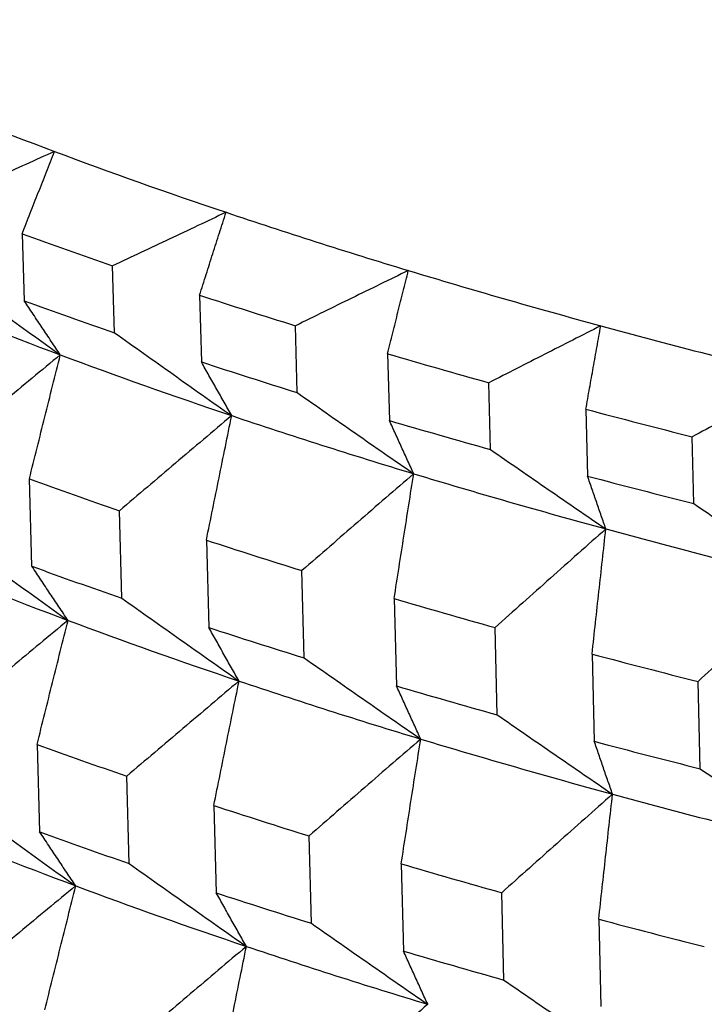
# Model space of a CAD drawing. Units: millimetres. Extents: x 62 to 427, y 82 to 422.
# Drawn here: x 124 to 126, y 241 to 243 of the extents above; entities that cross this region are included whole.
import ezdxf

# ---------------------------------------------------------------- set-up
doc = ezdxf.new("R2010")
doc.units = ezdxf.units.MM
doc.styles.add('BLAIR ITC', font='txt', dxfattribs={"height": 7.5})
doc.dimstyles.new('BLAIR ITC', dxfattribs={"dimtxt": 7.5, "dimasz": 7.5, "dimexe": 4, "dimexo": 2, "dimgap": 2.5, "dimtad": 0, "dimdec": 0, "dimdsep": 46, "dimtxsty": 'BLAIR ITC', "dimcen": 0.09, "dimclrd": 8, "dimclre": 8, "dimclrt": 256, "dimadec": 0, "dimazin": 0, "dimtfac": 1, "dimtdec": 0, "dimtmove": 0, "dimatfit": 3, "dimfxl": 1, "dimtfill": 1, "dimtolj": 1, "dimtzin": 0, "dimarcsym": 0})

# ---------------------------------------------------------------- blocks, each defined once
blk = doc.blocks.new('*D17')
at = {"color": 8, "lineweight": -2, "transparency": 16777216}
for p, q in [((111.5678, 236.1604), (111.5678, 273.0933)), ((154.656, 236.1604), (154.656, 273.0933)), ((111.5678, 269.0933), (103.4835, 269.0933)), ((147.156, 269.0933), (119.0678, 269.0933))]:
    blk.add_line(p, q, dxfattribs=at)
at = {"color": 8, "transparency": 16777216}
for points in [[(119.0678, 270.3433), (119.0678, 267.8433), (111.5678, 269.0933)], [(147.156, 270.3433), (147.156, 267.8433), (154.656, 269.0933)]]:
    blk.add_solid(points, dxfattribs=at)
at = {"layer": 'Defpoints', "color": 0, "transparency": 16777216}
for p in [(154.656, 269.0933), (111.5678, 234.1604), (154.656, 234.1604)]:
    blk.add_point(p, dxfattribs=at)
at = {"lineweight": 30, "transparency": 16777216, "insert": (92.9189, 269.0933), "char_height": 7.5, "attachment_point": 5, "style": 'BLAIR ITC', "bg_fill": 3, "box_fill_scale": 1.1, "bg_fill_color": 256, "bg_fill_true_color": 13158600, "bg_fill_transparency": 0}
blk.add_mtext('\\A1;43', dxfattribs=at)
blk = doc.blocks.new('*D18')
at = {"color": 8, "lineweight": -2, "transparency": 16777216}
for p, q in [((131.1119, 374.1071), (63.2987, 374.1071)), ((67.2987, 366.6071), (67.2987, 286.3594)), ((67.2987, 180.3623), (67.2987, 260.6101)), ((130.6406, 172.8623), (63.2987, 172.8623))]:
    blk.add_line(p, q, dxfattribs=at)
at = {"color": 8, "transparency": 16777216}
for points in [[(66.0487, 366.6071), (68.5487, 366.6071), (67.2987, 374.1071)], [(66.0487, 180.3623), (68.5487, 180.3623), (67.2987, 172.8623)]]:
    blk.add_solid(points, dxfattribs=at)
at = {"layer": 'Defpoints', "color": 0, "transparency": 16777216}
for p in [(133.1119, 374.1071), (67.2987, 172.8623), (132.6406, 172.8623)]:
    blk.add_point(p, dxfattribs=at)
at = {"lineweight": 30, "transparency": 16777216, "insert": (67.2987, 273.4847), "char_height": 7.5, "attachment_point": 5, "rotation": 90, "style": 'BLAIR ITC', "bg_fill": 3, "box_fill_scale": 1.1, "bg_fill_color": 256, "bg_fill_true_color": 13158600, "bg_fill_transparency": 0}
blk.add_mtext('\\A1;201', dxfattribs=at)

msp = doc.modelspace()

# ---------------------------------------------------------------- linework, layer by layer
at = {"lineweight": 30, "extrusion": (0, 1, -2.22045e-16)}
for p, q in [((124.2164, 242.5474), (124.2206, 242.402)), ((124.4166, 242.3324), (124.4126, 242.4777)), ((124.6017, 242.4141), (124.6057, 242.2688)), ((124.814, 242.2023), (124.8101, 242.3476)), ((125.0103, 242.2869), (125.0142, 242.1417)), ((125.234, 242.0785), (125.2304, 242.2237)), ((125.4412, 242.1662), (125.4448, 242.021)), ((125.6757, 241.9612), (125.6723, 242.1064)), ((124.2374, 241.825), (124.2318, 242.0149)), ((124.4327, 241.7557), (124.4274, 241.9455)), ((124.6165, 241.8818), (124.6218, 241.692)), ((124.8293, 241.6258), (124.8242, 241.8155)), ((125.0244, 241.7549), (125.0295, 241.5652)), ((125.2486, 241.5022), (125.2438, 241.6918)), ((125.4546, 241.6343), (125.4593, 241.4447)), ((125.6894, 241.3852), (125.6849, 241.5747)), ((124.2486, 241.438), (124.2541, 241.2481)), ((124.4488, 241.179), (124.4435, 241.3688)), ((124.6326, 241.3052), (124.6378, 241.1154)), ((124.8446, 241.0494), (124.8396, 241.2391)), ((125.0398, 241.1785), (125.0448, 240.9888)), ((125.2631, 240.926), (125.2583, 241.1157)), ((125.4691, 241.0582), (125.4739, 240.8685))]:
    msp.add_line(p, q, dxfattribs=at)
at = {"lineweight": 30}
for centre, major_axis, start_param, end_param in [((133.1119, 244.7423), (11.2, 0), -2.530727, -2.478368), ((133.1119, 244.7423), (11.2, 0), -2.478368, -2.426008), ((133.1119, 244.7423), (11.2, 0), -2.426008, -2.373648), ((133.1119, 244.6318), (11.4, 0), -2.465956, -2.438884), ((133.1119, 244.7423), (11.2, 0), -2.373648, -2.321288), ((133.1119, 244.2975), (11.1838, 0), -2.530724, -2.478371), ((133.1119, 244.4855), (11.3946, 0), -2.46595, -2.43889), ((133.1119, 244.6318), (11.4, 0), -2.413596, -2.386524), ((133.1119, 244.7423), (11.2, 0), -2.321288, -2.268928), ((133.1119, 244.2975), (11.1838, 0), -2.478364, -2.426011), ((133.1119, 244.4855), (11.3946, 0), -2.413591, -2.386531), ((133.1119, 244.6318), (11.4, 0), -2.361236, -2.334165), ((133.1119, 244.6318), (11.4, 0), -2.308877, -2.281805), ((133.1119, 244.2975), (11.1838, 0), -2.426004, -2.373651), ((133.1119, 244.4855), (11.3946, 0), -2.361231, -2.334171), ((133.1119, 244.0958), (11.3804, 0), -2.465935, -2.438906), ((133.1119, 244.2975), (11.1838, 0), -2.373644, -2.321291), ((133.1119, 244.4855), (11.3946, 0), -2.308871, -2.281811), ((133.1119, 244.2975), (11.1838, 0), -2.321285, -2.268931), ((133.1119, 244.0958), (11.3804, 0), -2.413575, -2.386547), ((133.1119, 243.7167), (11.1625, 0), -2.53072, -2.478376), ((133.1119, 243.9046), (11.3734, 0), -2.465927, -2.438914), ((133.1119, 244.0958), (11.3804, 0), -2.361215, -2.334187), ((133.1119, 243.7167), (11.1625, 0), -2.47836, -2.426016), ((133.1119, 243.9046), (11.3734, 0), -2.413567, -2.386555), ((133.1119, 244.0958), (11.3804, 0), -2.308855, -2.281827), ((133.1119, 243.7167), (11.1625, 0), -2.426, -2.373656), ((133.1119, 243.9046), (11.3734, 0), -2.361208, -2.334195), ((133.1119, 243.5151), (11.3591, 0), -2.465912, -2.438931), ((133.1119, 243.7167), (11.1625, 0), -2.37364, -2.321296), ((133.1119, 243.9046), (11.3734, 0), -2.308848, -2.281835), ((133.1119, 243.7167), (11.1625, 0), -2.32128, -2.268936), ((133.1119, 243.5151), (11.3591, 0), -2.413552, -2.386571), ((133.1119, 243.1361), (11.1413, 0), -2.530715, -2.47838), ((133.1119, 243.324), (11.3521, 0), -2.465904, -2.438938), ((133.1119, 243.5151), (11.3591, 0), -2.361192, -2.334211), ((133.1119, 243.1361), (11.1413, 0), -2.478355, -2.42602), ((133.1119, 243.324), (11.3521, 0), -2.413544, -2.386579), ((133.1119, 243.5151), (11.3591, 0), -2.308832, -2.281851), ((133.1119, 243.1361), (11.1413, 0), -2.425996, -2.37366), ((133.1119, 243.324), (11.3521, 0), -2.361184, -2.334219)]:
    msp.add_ellipse(centre, major_axis=major_axis, ratio=0.292372, start_param=start_param, end_param=end_param, dxfattribs=at)
for points, knots in [([(124.2862, 242.7262), (124.2655, 242.7169), (124.2449, 242.7076), (124.2243, 242.6982), (124.2037, 242.6889), (124.1831, 242.6795), (124.1625, 242.6701), (124.1419, 242.6608), (124.1213, 242.6514), (124.1007, 242.642), (124.0801, 242.6326), (124.0595, 242.6232), (124.0389, 242.6138)], [0, 0, 0, 0, 0.0682433, 0.0682433, 0.0682433, 0.1364834, 0.1364834, 0.1364834, 0.2047202, 0.2047202, 0.2047202, 0.2729535, 0.2729535, 0.2729535, 0.2729535]), ([(124.2164, 242.5474), (124.2222, 242.5623), (124.228, 242.5772), (124.2338, 242.5922), (124.2396, 242.6071), (124.2454, 242.622), (124.2512, 242.6369), (124.2571, 242.6518), (124.2629, 242.6667), (124.2687, 242.6816), (124.2745, 242.6965), (124.2803, 242.7114), (124.2862, 242.7262)], [0, 0, 0, 0, 0.0675423, 0.0675423, 0.0675423, 0.1350877, 0.1350877, 0.1350877, 0.202636, 0.202636, 0.202636, 0.2701872, 0.2701872, 0.2701872, 0.2701872]), ([(124.6591, 242.594), (124.6386, 242.5843), (124.618, 242.5746), (124.5975, 242.565), (124.5769, 242.5553), (124.5564, 242.5456), (124.5358, 242.5359), (124.5153, 242.5263), (124.4947, 242.5166), (124.4742, 242.5069), (124.4537, 242.4972), (124.4331, 242.4875), (124.4126, 242.4777)], [0, 0, 0, 0, 0.0682433, 0.0682433, 0.0682433, 0.1364834, 0.1364834, 0.1364834, 0.2047202, 0.2047202, 0.2047202, 0.2729535, 0.2729535, 0.2729535, 0.2729535]), ([(124.6017, 242.4141), (124.6065, 242.4291), (124.6112, 242.4441), (124.616, 242.4591), (124.6208, 242.4741), (124.6256, 242.4891), (124.6304, 242.5041), (124.6352, 242.5191), (124.64, 242.5341), (124.6448, 242.5491), (124.6495, 242.564), (124.6543, 242.579), (124.6591, 242.594)], [0, 0, 0, 0, 0.0675469, 0.0675469, 0.0675469, 0.1350937, 0.1350937, 0.1350937, 0.2026404, 0.2026404, 0.2026404, 0.2701872, 0.2701872, 0.2701872, 0.2701872]), ([(124.0432, 242.4684), (124.0644, 242.453), (124.0857, 242.4377), (124.107, 242.4223), (124.1283, 242.4069), (124.1496, 242.3916), (124.1709, 242.3763), (124.1922, 242.3609), (124.2136, 242.3456), (124.2349, 242.3303), (124.2562, 242.315), (124.2776, 242.2997), (124.2989, 242.2844)], [0, 0, 0, 0, 0.0807144, 0.0807144, 0.0807144, 0.1614355, 0.1614355, 0.1614355, 0.2421627, 0.2421627, 0.2421627, 0.3228956, 0.3228956, 0.3228956, 0.3228956]), ([(125.0553, 242.4676), (125.0348, 242.4576), (125.0144, 242.4476), (124.9939, 242.4376), (124.9735, 242.4277), (124.9531, 242.4177), (124.9326, 242.4077), (124.9122, 242.3977), (124.8918, 242.3877), (124.8714, 242.3776), (124.8509, 242.3676), (124.8305, 242.3576), (124.8101, 242.3476)], [0, 0, 0, 0, 0.0682433, 0.0682433, 0.0682433, 0.1364834, 0.1364834, 0.1364834, 0.2047202, 0.2047202, 0.2047202, 0.2729535, 0.2729535, 0.2729535, 0.2729535]), ([(125.0103, 242.2869), (125.0141, 242.302), (125.0178, 242.3171), (125.0216, 242.3322), (125.0253, 242.3472), (125.029, 242.3623), (125.0328, 242.3773), (125.0365, 242.3924), (125.0403, 242.4074), (125.044, 242.4225), (125.0478, 242.4375), (125.0515, 242.4525), (125.0553, 242.4676)], [0, 0, 0, 0, 0.0675423, 0.0675423, 0.0675423, 0.1350877, 0.1350877, 0.1350877, 0.202636, 0.202636, 0.202636, 0.2701872, 0.2701872, 0.2701872, 0.2701872]), ([(124.299, 242.2843), (124.2924, 242.2941), (124.2859, 242.3039), (124.2794, 242.3136), (124.2728, 242.3234), (124.2663, 242.3332), (124.2598, 242.343), (124.2532, 242.3528), (124.2467, 242.3626), (124.2402, 242.3725), (124.2336, 242.3823), (124.2271, 242.3921), (124.2206, 242.402)], [0, 0, 0, 0, 0.0801489, 0.0801489, 0.0801489, 0.1602928, 0.1602928, 0.1602928, 0.2404313, 0.2404313, 0.2404313, 0.320564, 0.320564, 0.320564, 0.320564]), ([(124.4166, 242.3324), (124.4378, 242.3173), (124.459, 242.3023), (124.4802, 242.2873), (124.5014, 242.2722), (124.5227, 242.2572), (124.5439, 242.2422), (124.5651, 242.2272), (124.5864, 242.2122), (124.6076, 242.1972), (124.6288, 242.1822), (124.6501, 242.1672), (124.6714, 242.1523)], [0, 0, 0, 0, 0.0807144, 0.0807144, 0.0807144, 0.1614355, 0.1614355, 0.1614355, 0.2421627, 0.2421627, 0.2421627, 0.3228956, 0.3228956, 0.3228956, 0.3228956]), ([(125.4735, 242.3474), (125.4532, 242.3371), (125.4329, 242.3268), (125.4127, 242.3165), (125.3924, 242.3063), (125.3721, 242.2959), (125.3519, 242.2856), (125.3316, 242.2753), (125.3114, 242.265), (125.2911, 242.2547), (125.2709, 242.2444), (125.2506, 242.234), (125.2304, 242.2237)], [0, 0, 0, 0, 0.0682433, 0.0682433, 0.0682433, 0.1364834, 0.1364834, 0.1364834, 0.2047202, 0.2047202, 0.2047202, 0.2729535, 0.2729535, 0.2729535, 0.2729535]), ([(125.4412, 242.1662), (125.4439, 242.1813), (125.4466, 242.1964), (125.4492, 242.2116), (125.4519, 242.2267), (125.4546, 242.2418), (125.4573, 242.2569), (125.46, 242.272), (125.4627, 242.2871), (125.4654, 242.3022), (125.4681, 242.3172), (125.4708, 242.3323), (125.4735, 242.3474)], [0, 0, 0, 0, 0.0675469, 0.0675469, 0.0675469, 0.1350937, 0.1350937, 0.1350937, 0.2026404, 0.2026404, 0.2026404, 0.2701872, 0.2701872, 0.2701872, 0.2701872]), ([(124.2989, 242.2844), (124.2785, 242.2675), (124.2581, 242.2506), (124.2377, 242.2337), (124.2173, 242.2168), (124.1969, 242.1999), (124.1765, 242.1829), (124.1562, 242.166), (124.1358, 242.1491), (124.1154, 242.1321), (124.0951, 242.1152), (124.0747, 242.0983), (124.0544, 242.0813)], [0, 0, 0, 0, 0.0807456, 0.0807456, 0.0807456, 0.1614839, 0.1614839, 0.1614839, 0.2422143, 0.2422143, 0.2422143, 0.3229363, 0.3229363, 0.3229363, 0.3229363]), ([(124.2318, 242.0149), (124.2374, 242.0373), (124.243, 242.0598), (124.2486, 242.0823), (124.2542, 242.1048), (124.2598, 242.1272), (124.2654, 242.1497), (124.271, 242.1721), (124.2766, 242.1946), (124.2822, 242.217), (124.2878, 242.2395), (124.2934, 242.2619), (124.299, 242.2843)], [0, 0, 0, 0, 0.08014, 0.08014, 0.08014, 0.1602874, 0.1602874, 0.1602874, 0.2404416, 0.2404416, 0.2404416, 0.3206022, 0.3206022, 0.3206022, 0.3206022]), ([(124.6714, 242.1523), (124.6659, 242.1619), (124.6605, 242.1716), (124.655, 242.1813), (124.6495, 242.191), (124.644, 242.2007), (124.6385, 242.2104), (124.6331, 242.2201), (124.6276, 242.2298), (124.6221, 242.2395), (124.6167, 242.2493), (124.6112, 242.259), (124.6057, 242.2688)], [0, 0, 0, 0, 0.080141, 0.080141, 0.080141, 0.160282, 0.160282, 0.160282, 0.240423, 0.240423, 0.240423, 0.320564, 0.320564, 0.320564, 0.320564]), ([(125.9127, 242.2338), (125.8926, 242.2232), (125.8726, 242.2126), (125.8525, 242.202), (125.8325, 242.1914), (125.8124, 242.1808), (125.7924, 242.1702), (125.7724, 242.1596), (125.7523, 242.1489), (125.7323, 242.1383), (125.7123, 242.1277), (125.6923, 242.117), (125.6723, 242.1064)], [0, 0, 0, 0, 0.0682433, 0.0682433, 0.0682433, 0.1364834, 0.1364834, 0.1364834, 0.2047202, 0.2047202, 0.2047202, 0.2729535, 0.2729535, 0.2729535, 0.2729535]), ([(124.814, 242.2023), (124.835, 242.1876), (124.8561, 242.1728), (124.8771, 242.1581), (124.8982, 242.1434), (124.9193, 242.1287), (124.9403, 242.114), (124.9614, 242.0994), (124.9825, 242.0847), (125.0036, 242.07), (125.0247, 242.0554), (125.0458, 242.0407), (125.0669, 242.0261)], [0, 0, 0, 0, 0.0807144, 0.0807144, 0.0807144, 0.1614355, 0.1614355, 0.1614355, 0.2421627, 0.2421627, 0.2421627, 0.3228956, 0.3228956, 0.3228956, 0.3228956]), ([(124.6714, 242.1523), (124.651, 242.1351), (124.6306, 242.1179), (124.6103, 242.1007), (124.5899, 242.0834), (124.5696, 242.0662), (124.5493, 242.049), (124.5289, 242.0317), (124.5086, 242.0145), (124.4883, 241.9972), (124.468, 241.98), (124.4477, 241.9627), (124.4274, 241.9455)], [0, 0, 0, 0, 0.0807456, 0.0807456, 0.0807456, 0.1614839, 0.1614839, 0.1614839, 0.2422143, 0.2422143, 0.2422143, 0.3229363, 0.3229363, 0.3229363, 0.3229363]), ([(124.6165, 241.8818), (124.6211, 241.9044), (124.6256, 241.927), (124.6302, 241.9495), (124.6348, 241.9721), (124.6394, 241.9946), (124.6439, 242.0171), (124.6485, 242.0397), (124.6531, 242.0622), (124.6577, 242.0847), (124.6622, 242.1072), (124.6668, 242.1297), (124.6714, 242.1523)], [0, 0, 0, 0, 0.0801506, 0.0801506, 0.0801506, 0.1603011, 0.1603011, 0.1603011, 0.2404517, 0.2404517, 0.2404517, 0.3206022, 0.3206022, 0.3206022, 0.3206022]), ([(125.067, 242.026), (125.0626, 242.0356), (125.0582, 242.0452), (125.0538, 242.0548), (125.0494, 242.0644), (125.045, 242.0741), (125.0406, 242.0837), (125.0362, 242.0933), (125.0318, 242.103), (125.0274, 242.1126), (125.023, 242.1223), (125.0186, 242.132), (125.0142, 242.1417)], [0, 0, 0, 0, 0.0801489, 0.0801489, 0.0801489, 0.1602928, 0.1602928, 0.1602928, 0.2404313, 0.2404313, 0.2404313, 0.320564, 0.320564, 0.320564, 0.320564]), ([(125.234, 242.0785), (125.2549, 242.064), (125.2757, 242.0496), (125.2966, 242.0353), (125.3174, 242.0209), (125.3383, 242.0065), (125.3592, 241.9921), (125.3801, 241.9778), (125.4009, 241.9634), (125.4218, 241.9491), (125.4427, 241.9347), (125.4636, 241.9204), (125.4845, 241.9061)], [0, 0, 0, 0, 0.0807144, 0.0807144, 0.0807144, 0.1614355, 0.1614355, 0.1614355, 0.2421627, 0.2421627, 0.2421627, 0.3228956, 0.3228956, 0.3228956, 0.3228956]), ([(125.0669, 242.0261), (125.0467, 242.0086), (125.0264, 241.991), (125.0062, 241.9735), (124.9859, 241.956), (124.9657, 241.9385), (124.9455, 241.9209), (124.9252, 241.9034), (124.905, 241.8858), (124.8848, 241.8682), (124.8646, 241.8507), (124.8444, 241.8331), (124.8242, 241.8155)], [0, 0, 0, 0, 0.0807456, 0.0807456, 0.0807456, 0.1614839, 0.1614839, 0.1614839, 0.2422143, 0.2422143, 0.2422143, 0.3229363, 0.3229363, 0.3229363, 0.3229363]), ([(125.0244, 241.7549), (125.028, 241.7775), (125.0315, 241.8001), (125.0351, 241.8227), (125.0386, 241.8453), (125.0421, 241.8679), (125.0457, 241.8905), (125.0492, 241.9131), (125.0528, 241.9357), (125.0563, 241.9583), (125.0599, 241.9809), (125.0634, 242.0035), (125.067, 242.026)], [0, 0, 0, 0, 0.08014, 0.08014, 0.08014, 0.1602874, 0.1602874, 0.1602874, 0.2404416, 0.2404416, 0.2404416, 0.3206022, 0.3206022, 0.3206022, 0.3206022]), ([(125.4846, 241.9061), (125.4813, 241.9156), (125.478, 241.9251), (125.4747, 241.9347), (125.4713, 241.9442), (125.468, 241.9538), (125.4647, 241.9634), (125.4614, 241.9729), (125.4581, 241.9825), (125.4548, 241.9921), (125.4515, 242.0017), (125.4481, 242.0113), (125.4448, 242.021)], [0, 0, 0, 0, 0.080141, 0.080141, 0.080141, 0.160282, 0.160282, 0.160282, 0.240423, 0.240423, 0.240423, 0.320564, 0.320564, 0.320564, 0.320564]), ([(125.6757, 241.9612), (125.6963, 241.9471), (125.7169, 241.933), (125.7375, 241.919), (125.7581, 241.9049), (125.7787, 241.8908), (125.7993, 241.8768), (125.8199, 241.8627), (125.8405, 241.8487), (125.8611, 241.8347), (125.8818, 241.8207), (125.9024, 241.8066), (125.9231, 241.7926)], [0, 0, 0, 0, 0.0807144, 0.0807144, 0.0807144, 0.1614355, 0.1614355, 0.1614355, 0.2421627, 0.2421627, 0.2421627, 0.3228956, 0.3228956, 0.3228956, 0.3228956]), ([(125.4845, 241.9061), (125.4644, 241.8883), (125.4443, 241.8704), (125.4243, 241.8526), (125.4042, 241.8348), (125.3841, 241.8169), (125.364, 241.7991), (125.344, 241.7812), (125.3239, 241.7633), (125.3039, 241.7455), (125.2838, 241.7276), (125.2638, 241.7097), (125.2438, 241.6918)], [0, 0, 0, 0, 0.0807456, 0.0807456, 0.0807456, 0.1614839, 0.1614839, 0.1614839, 0.2422143, 0.2422143, 0.2422143, 0.3229363, 0.3229363, 0.3229363, 0.3229363]), ([(125.4546, 241.6343), (125.4571, 241.657), (125.4596, 241.6797), (125.4621, 241.7023), (125.4646, 241.725), (125.4671, 241.7476), (125.4696, 241.7703), (125.4721, 241.7929), (125.4746, 241.8156), (125.4771, 241.8382), (125.4796, 241.8608), (125.4821, 241.8834), (125.4846, 241.9061)], [0, 0, 0, 0, 0.0801506, 0.0801506, 0.0801506, 0.1603011, 0.1603011, 0.1603011, 0.2404517, 0.2404517, 0.2404517, 0.3206022, 0.3206022, 0.3206022, 0.3206022]), ([(124.0599, 241.8914), (124.0812, 241.876), (124.1025, 241.8607), (124.1238, 241.8453), (124.145, 241.83), (124.1663, 241.8146), (124.1877, 241.7993), (124.209, 241.784), (124.2303, 241.7686), (124.2516, 241.7533), (124.2729, 241.738), (124.2943, 241.7227), (124.3156, 241.7074)], [0, 0, 0, 0, 0.0806862, 0.0806862, 0.0806862, 0.161379, 0.161379, 0.161379, 0.242078, 0.242078, 0.242078, 0.3227826, 0.3227826, 0.3227826, 0.3227826]), ([(124.3157, 241.7074), (124.3092, 241.7171), (124.3026, 241.7269), (124.2961, 241.7367), (124.2896, 241.7465), (124.283, 241.7562), (124.2765, 241.766), (124.27, 241.7758), (124.2634, 241.7856), (124.2569, 241.7955), (124.2504, 241.8053), (124.2439, 241.8151), (124.2374, 241.825)], [0, 0, 0, 0, 0.0801209, 0.0801209, 0.0801209, 0.1602368, 0.1602368, 0.1602368, 0.2403473, 0.2403473, 0.2403473, 0.3204521, 0.3204521, 0.3204521, 0.3204521]), ([(125.9231, 241.7926), (125.9032, 241.7745), (125.8833, 241.7564), (125.8634, 241.7382), (125.8436, 241.7201), (125.8237, 241.702), (125.8038, 241.6838), (125.784, 241.6656), (125.7642, 241.6475), (125.7443, 241.6293), (125.7245, 241.6111), (125.7047, 241.5929), (125.6849, 241.5747)], [0, 0, 0, 0, 0.0807456, 0.0807456, 0.0807456, 0.1614839, 0.1614839, 0.1614839, 0.2422143, 0.2422143, 0.2422143, 0.3229363, 0.3229363, 0.3229363, 0.3229363]), ([(124.4327, 241.7557), (124.4539, 241.7406), (124.4751, 241.7256), (124.4963, 241.7105), (124.5175, 241.6955), (124.5387, 241.6805), (124.5599, 241.6655), (124.5811, 241.6505), (124.6024, 241.6355), (124.6236, 241.6205), (124.6448, 241.6055), (124.6661, 241.5906), (124.6873, 241.5756)], [0, 0, 0, 0, 0.0806862, 0.0806862, 0.0806862, 0.161379, 0.161379, 0.161379, 0.242078, 0.242078, 0.242078, 0.3227826, 0.3227826, 0.3227826, 0.3227826]), ([(124.3156, 241.7074), (124.2952, 241.6906), (124.2748, 241.6737), (124.2544, 241.6568), (124.234, 241.6399), (124.2136, 241.623), (124.1933, 241.6061), (124.1729, 241.5891), (124.1525, 241.5722), (124.1322, 241.5553), (124.1118, 241.5383), (124.0915, 241.5214), (124.0712, 241.5044)], [0, 0, 0, 0, 0.0807174, 0.0807174, 0.0807174, 0.1614274, 0.1614274, 0.1614274, 0.2421297, 0.2421297, 0.2421297, 0.3228234, 0.3228234, 0.3228234, 0.3228234]), ([(124.2486, 241.438), (124.2542, 241.4605), (124.2598, 241.4829), (124.2654, 241.5054), (124.2709, 241.5279), (124.2765, 241.5503), (124.2821, 241.5728), (124.2877, 241.5952), (124.2933, 241.6177), (124.2989, 241.6401), (124.3045, 241.6625), (124.3101, 241.685), (124.3157, 241.7074)], [0, 0, 0, 0, 0.080112, 0.080112, 0.080112, 0.1602314, 0.1602314, 0.1602314, 0.2403577, 0.2403577, 0.2403577, 0.3204903, 0.3204903, 0.3204903, 0.3204903]), ([(124.6875, 241.5756), (124.682, 241.5852), (124.6765, 241.5949), (124.671, 241.6046), (124.6655, 241.6142), (124.6601, 241.6239), (124.6546, 241.6336), (124.6491, 241.6433), (124.6437, 241.6531), (124.6382, 241.6628), (124.6327, 241.6725), (124.6272, 241.6823), (124.6218, 241.692)], [0, 0, 0, 0, 0.080113, 0.080113, 0.080113, 0.160226, 0.160226, 0.160226, 0.240339, 0.240339, 0.240339, 0.3204521, 0.3204521, 0.3204521, 0.3204521]), ([(124.8293, 241.6258), (124.8503, 241.6111), (124.8714, 241.5964), (124.8924, 241.5817), (124.9135, 241.567), (124.9345, 241.5523), (124.9556, 241.5376), (124.9767, 241.5229), (124.9978, 241.5082), (125.0188, 241.4936), (125.0399, 241.4789), (125.061, 241.4643), (125.0822, 241.4496)], [0, 0, 0, 0, 0.0806862, 0.0806862, 0.0806862, 0.161379, 0.161379, 0.161379, 0.242078, 0.242078, 0.242078, 0.3227826, 0.3227826, 0.3227826, 0.3227826]), ([(124.6873, 241.5756), (124.667, 241.5584), (124.6466, 241.5412), (124.6263, 241.524), (124.6059, 241.5068), (124.5856, 241.4896), (124.5653, 241.4723), (124.545, 241.4551), (124.5246, 241.4379), (124.5043, 241.4206), (124.484, 241.4034), (124.4638, 241.3861), (124.4435, 241.3688)], [0, 0, 0, 0, 0.0807174, 0.0807174, 0.0807174, 0.1614274, 0.1614274, 0.1614274, 0.2421297, 0.2421297, 0.2421297, 0.3228234, 0.3228234, 0.3228234, 0.3228234]), ([(124.6326, 241.3052), (124.6371, 241.3278), (124.6417, 241.3503), (124.6463, 241.3729), (124.6508, 241.3954), (124.6554, 241.418), (124.66, 241.4405), (124.6645, 241.463), (124.6691, 241.4855), (124.6737, 241.508), (124.6783, 241.5306), (124.6829, 241.5531), (124.6875, 241.5756)], [0, 0, 0, 0, 0.0801226, 0.0801226, 0.0801226, 0.1602452, 0.1602452, 0.1602452, 0.2403677, 0.2403677, 0.2403677, 0.3204903, 0.3204903, 0.3204903, 0.3204903]), ([(125.0823, 241.4496), (125.0779, 241.4592), (125.0735, 241.4688), (125.0691, 241.4784), (125.0647, 241.488), (125.0603, 241.4976), (125.0559, 241.5072), (125.0515, 241.5169), (125.0471, 241.5265), (125.0427, 241.5362), (125.0383, 241.5458), (125.0339, 241.5555), (125.0295, 241.5652)], [0, 0, 0, 0, 0.0801209, 0.0801209, 0.0801209, 0.1602368, 0.1602368, 0.1602368, 0.2403473, 0.2403473, 0.2403473, 0.3204521, 0.3204521, 0.3204521, 0.3204521]), ([(125.2486, 241.5022), (125.2694, 241.4878), (125.2902, 241.4734), (125.3111, 241.459), (125.3319, 241.4446), (125.3528, 241.4302), (125.3737, 241.4159), (125.3945, 241.4015), (125.4154, 241.3872), (125.4363, 241.3728), (125.4572, 241.3585), (125.4781, 241.3442), (125.499, 241.3299)], [0, 0, 0, 0, 0.0806862, 0.0806862, 0.0806862, 0.161379, 0.161379, 0.161379, 0.242078, 0.242078, 0.242078, 0.3227826, 0.3227826, 0.3227826, 0.3227826]), ([(125.0822, 241.4496), (125.0619, 241.4321), (125.0416, 241.4146), (125.0214, 241.3971), (125.0012, 241.3796), (124.9809, 241.362), (124.9607, 241.3445), (124.9405, 241.327), (124.9203, 241.3094), (124.9001, 241.2919), (124.8799, 241.2743), (124.8597, 241.2567), (124.8396, 241.2391)], [0, 0, 0, 0, 0.0807174, 0.0807174, 0.0807174, 0.1614274, 0.1614274, 0.1614274, 0.2421297, 0.2421297, 0.2421297, 0.3228234, 0.3228234, 0.3228234, 0.3228234]), ([(125.0398, 241.1785), (125.0433, 241.2011), (125.0468, 241.2237), (125.0504, 241.2463), (125.0539, 241.2689), (125.0574, 241.2915), (125.061, 241.3141), (125.0645, 241.3367), (125.0681, 241.3593), (125.0716, 241.3819), (125.0752, 241.4044), (125.0787, 241.427), (125.0823, 241.4496)], [0, 0, 0, 0, 0.080112, 0.080112, 0.080112, 0.1602314, 0.1602314, 0.1602314, 0.2403577, 0.2403577, 0.2403577, 0.3204903, 0.3204903, 0.3204903, 0.3204903]), ([(125.4991, 241.3298), (125.4958, 241.3393), (125.4925, 241.3489), (125.4892, 241.3584), (125.4858, 241.368), (125.4825, 241.3775), (125.4792, 241.3871), (125.4759, 241.3967), (125.4726, 241.4063), (125.4693, 241.4159), (125.466, 241.4255), (125.4627, 241.4351), (125.4593, 241.4447)], [0, 0, 0, 0, 0.080113, 0.080113, 0.080113, 0.160226, 0.160226, 0.160226, 0.240339, 0.240339, 0.240339, 0.3204521, 0.3204521, 0.3204521, 0.3204521]), ([(125.6894, 241.3852), (125.71, 241.3711), (125.7305, 241.357), (125.7511, 241.3429), (125.7717, 241.3289), (125.7923, 241.3148), (125.8129, 241.3008), (125.8335, 241.2867), (125.8541, 241.2727), (125.8748, 241.2587), (125.8954, 241.2446), (125.916, 241.2306), (125.9367, 241.2166)], [0, 0, 0, 0, 0.0806862, 0.0806862, 0.0806862, 0.161379, 0.161379, 0.161379, 0.242078, 0.242078, 0.242078, 0.3227826, 0.3227826, 0.3227826, 0.3227826]), ([(125.499, 241.3299), (125.4789, 241.312), (125.4588, 241.2942), (125.4387, 241.2764), (125.4186, 241.2586), (125.3986, 241.2407), (125.3785, 241.2229), (125.3584, 241.205), (125.3384, 241.1872), (125.3184, 241.1693), (125.2983, 241.1515), (125.2783, 241.1336), (125.2583, 241.1157)], [0, 0, 0, 0, 0.0807174, 0.0807174, 0.0807174, 0.1614274, 0.1614274, 0.1614274, 0.2421297, 0.2421297, 0.2421297, 0.3228234, 0.3228234, 0.3228234, 0.3228234]), ([(125.4691, 241.0582), (125.4716, 241.0809), (125.4741, 241.1035), (125.4766, 241.1262), (125.4791, 241.1488), (125.4816, 241.1715), (125.4841, 241.1941), (125.4866, 241.2167), (125.4891, 241.2394), (125.4916, 241.262), (125.4941, 241.2846), (125.4966, 241.3072), (125.4991, 241.3298)], [0, 0, 0, 0, 0.0801226, 0.0801226, 0.0801226, 0.1602452, 0.1602452, 0.1602452, 0.2403677, 0.2403677, 0.2403677, 0.3204903, 0.3204903, 0.3204903, 0.3204903]), ([(124.0767, 241.3145), (124.098, 241.2992), (124.1192, 241.2838), (124.1405, 241.2685), (124.1618, 241.2531), (124.1831, 241.2378), (124.2044, 241.2225), (124.2257, 241.2071), (124.247, 241.1918), (124.2683, 241.1765), (124.2896, 241.1612), (124.311, 241.1459), (124.3323, 241.1306)], [0, 0, 0, 0, 0.0806579, 0.0806579, 0.0806579, 0.1613225, 0.1613225, 0.1613225, 0.2419932, 0.2419932, 0.2419932, 0.3226697, 0.3226697, 0.3226697, 0.3226697]), ([(124.3325, 241.1306), (124.3259, 241.1403), (124.3194, 241.1501), (124.3129, 241.1598), (124.3063, 241.1696), (124.2998, 241.1794), (124.2933, 241.1892), (124.2867, 241.199), (124.2802, 241.2088), (124.2737, 241.2186), (124.2672, 241.2284), (124.2606, 241.2383), (124.2541, 241.2481)], [0, 0, 0, 0, 0.0800929, 0.0800929, 0.0800929, 0.1601808, 0.1601808, 0.1601808, 0.2402634, 0.2402634, 0.2402634, 0.3203401, 0.3203401, 0.3203401, 0.3203401]), ([(124.4488, 241.179), (124.4699, 241.164), (124.4911, 241.149), (124.5123, 241.1339), (124.5335, 241.1189), (124.5547, 241.1039), (124.5759, 241.0889), (124.5971, 241.0739), (124.6184, 241.0589), (124.6396, 241.0439), (124.6608, 241.029), (124.6821, 241.014), (124.7033, 240.999)], [0, 0, 0, 0, 0.0806675, 0.0806675, 0.0806675, 0.1613349, 0.1613349, 0.1613349, 0.2420023, 0.2420023, 0.2420023, 0.3226697, 0.3226697, 0.3226697, 0.3226697]), ([(124.3323, 241.1306), (124.3119, 241.1138), (124.2915, 241.0969), (124.2711, 241.08), (124.2507, 241.0631), (124.2303, 241.0462), (124.21, 241.0293), (124.1896, 241.0124), (124.1693, 240.9955), (124.1489, 240.9785), (124.1286, 240.9616), (124.1083, 240.9447), (124.0879, 240.9277)], [0, 0, 0, 0, 0.0806892, 0.0806892, 0.0806892, 0.161371, 0.161371, 0.161371, 0.242045, 0.242045, 0.242045, 0.3227106, 0.3227106, 0.3227106, 0.3227106]), ([(124.2654, 240.8613), (124.2709, 240.8837), (124.2765, 240.9062), (124.2821, 240.9287), (124.2877, 240.9511), (124.2933, 240.9736), (124.2989, 240.996), (124.3045, 241.0184), (124.3101, 241.0409), (124.3157, 241.0633), (124.3213, 241.0857), (124.3269, 241.1082), (124.3325, 241.1306)], [0, 0, 0, 0, 0.0800841, 0.0800841, 0.0800841, 0.1601755, 0.1601755, 0.1601755, 0.2402737, 0.2402737, 0.2402737, 0.3203784, 0.3203784, 0.3203784, 0.3203784]), ([(124.7035, 240.999), (124.698, 241.0086), (124.6925, 241.0183), (124.6871, 241.028), (124.6816, 241.0377), (124.6761, 241.0474), (124.6706, 241.0571), (124.6652, 241.0668), (124.6597, 241.0765), (124.6542, 241.0862), (124.6488, 241.0959), (124.6433, 241.1057), (124.6378, 241.1154)], [0, 0, 0, 0, 0.080085, 0.080085, 0.080085, 0.16017, 0.16017, 0.16017, 0.240255, 0.240255, 0.240255, 0.3203401, 0.3203401, 0.3203401, 0.3203401]), ([(124.8446, 241.0494), (124.8656, 241.0347), (124.8867, 241.02), (124.9077, 241.0053), (124.9287, 240.9906), (124.9498, 240.9759), (124.9709, 240.9612), (124.9919, 240.9466), (125.013, 240.9319), (125.0341, 240.9172), (125.0552, 240.9026), (125.0763, 240.8879), (125.0974, 240.8733)], [0, 0, 0, 0, 0.0806579, 0.0806579, 0.0806579, 0.1613225, 0.1613225, 0.1613225, 0.2419932, 0.2419932, 0.2419932, 0.3226697, 0.3226697, 0.3226697, 0.3226697]), ([(124.7033, 240.999), (124.683, 240.9819), (124.6626, 240.9647), (124.6423, 240.9475), (124.6219, 240.9303), (124.6016, 240.9131), (124.5813, 240.8958), (124.561, 240.8786), (124.5407, 240.8614), (124.5204, 240.8441), (124.5001, 240.8269), (124.4798, 240.8096), (124.4595, 240.7924)], [0, 0, 0, 0, 0.0806776, 0.0806776, 0.0806776, 0.1613552, 0.1613552, 0.1613552, 0.2420329, 0.2420329, 0.2420329, 0.3227106, 0.3227106, 0.3227106, 0.3227106]), ([(124.6486, 240.7288), (124.6532, 240.7513), (124.6577, 240.7738), (124.6623, 240.7964), (124.6669, 240.8189), (124.6714, 240.8414), (124.676, 240.864), (124.6806, 240.8865), (124.6852, 240.909), (124.6897, 240.9315), (124.6943, 240.954), (124.6989, 240.9765), (124.7035, 240.999)], [0, 0, 0, 0, 0.0800947, 0.0800947, 0.0800947, 0.1601892, 0.1601892, 0.1601892, 0.2402838, 0.2402838, 0.2402838, 0.3203784, 0.3203784, 0.3203784, 0.3203784]), ([(125.0976, 240.8733), (125.0932, 240.8828), (125.0888, 240.8924), (125.0844, 240.902), (125.08, 240.9116), (125.0756, 240.9212), (125.0712, 240.9309), (125.0668, 240.9405), (125.0624, 240.9501), (125.058, 240.9598), (125.0536, 240.9694), (125.0492, 240.9791), (125.0448, 240.9888)], [0, 0, 0, 0, 0.0800929, 0.0800929, 0.0800929, 0.1601808, 0.1601808, 0.1601808, 0.2402634, 0.2402634, 0.2402634, 0.3203401, 0.3203401, 0.3203401, 0.3203401]), ([(125.2631, 240.926), (125.2839, 240.9116), (125.3047, 240.8973), (125.3256, 240.8829), (125.3464, 240.8685), (125.3673, 240.8541), (125.3881, 240.8398), (125.409, 240.8254), (125.4299, 240.8111), (125.4507, 240.7967), (125.4716, 240.7824), (125.4925, 240.7681), (125.5134, 240.7538)], [0, 0, 0, 0, 0.0806675, 0.0806675, 0.0806675, 0.1613349, 0.1613349, 0.1613349, 0.2420023, 0.2420023, 0.2420023, 0.3226697, 0.3226697, 0.3226697, 0.3226697]), ([(125.0974, 240.8733), (125.0771, 240.8558), (125.0569, 240.8383), (125.0366, 240.8208), (125.0164, 240.8033), (124.9962, 240.7858), (124.976, 240.7682), (124.9558, 240.7507), (124.9356, 240.7332), (124.9154, 240.7156), (124.8952, 240.698), (124.875, 240.6805), (124.8549, 240.6629)], [0, 0, 0, 0, 0.0806892, 0.0806892, 0.0806892, 0.161371, 0.161371, 0.161371, 0.242045, 0.242045, 0.242045, 0.3227106, 0.3227106, 0.3227106, 0.3227106])]:
    msp.add_open_spline(points, degree=3, knots=knots, dxfattribs=at)

# ---------------------------------------------------------------- next in the draw order: dimensions: what is measured, and where the dimension line sits
dim = msp.add_linear_dim(base=(154.656, 269.0933), p1=(111.5678, 234.1604), p2=(154.656, 234.1604), dimstyle='BLAIR ITC', dxfattribs=at)
dim.commit()
dim.dimension.update_dxf_attribs({"geometry": '*D17', "text_midpoint": (92.9189, 269.0933), "dimtype": 160})

# ---------------------------------------------------------------- next in the draw order: dimensions: what is measured, and where the dimension line sits
dim = msp.add_linear_dim(base=(67.2987, 172.8623), p1=(133.1119, 374.1071), p2=(132.6406, 172.8623), angle=90, dimstyle='BLAIR ITC', dxfattribs=at)
dim.commit()
dim.dimension.update_dxf_attribs({"geometry": '*D18', "text_midpoint": (67.2987, 273.4847)})

doc.saveas('drawing.dxf')
